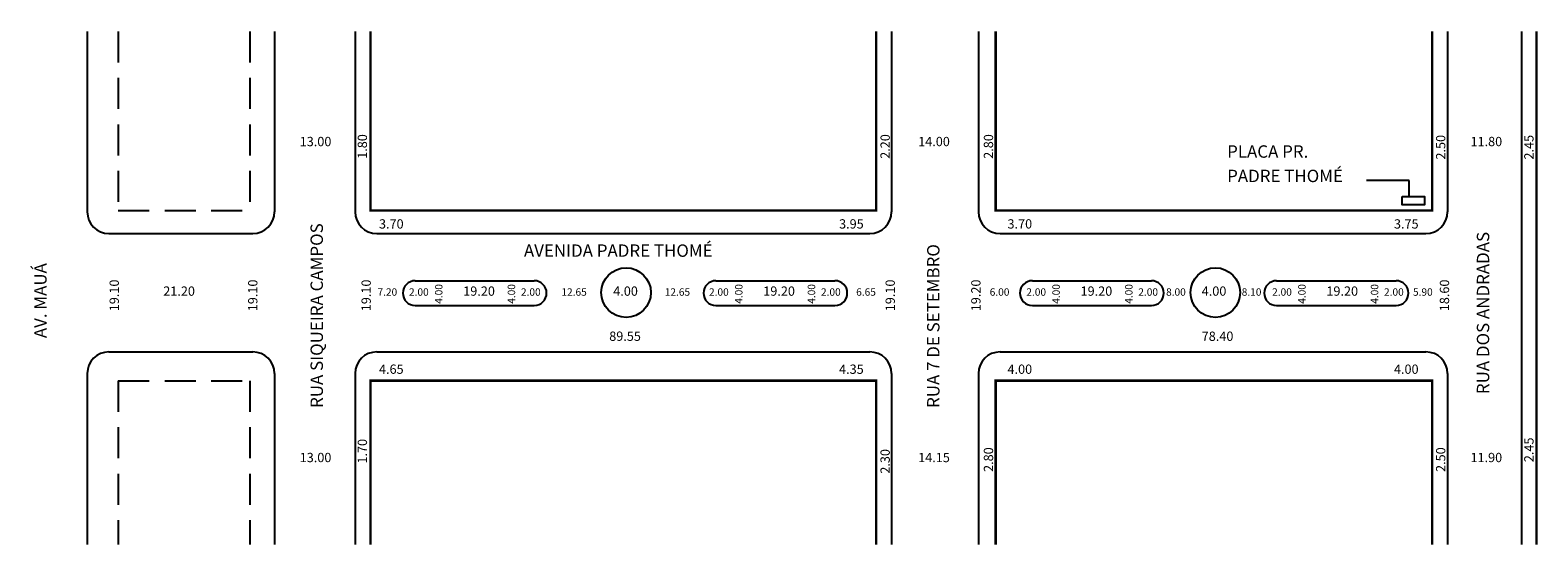
# Model space of a CAD drawing. Extents: x -13 to 230, y -89 to -6.
import ezdxf

# ---------------------------------------------------------------- set-up
doc = ezdxf.new("R2010")
doc.units = 0
doc.header["$MEASUREMENT"] = 0
doc.linetypes.add('DASHED', pattern=[0.75, 0.5, -0.25])
doc.layers.get('0').update_dxf_attribs({"linetype": 'CONTINUOUS'})

msp = doc.modelspace()

# ---------------------------------------------------------------- linework, layer by layer
for p, q in [((-3.94, -6.1), (-3.94, -35.21)), ((26.26, -6.1), (26.26, -35.21)), ((39.26, -6.1), (39.26, -35.21)), ((125.81, -6.1), (125.81, -35.21)), ((139.81, -6.1), (139.81, -35.21)), ((215.51, -6.1), (215.51, -35.21)), ((227.41, -6.1), (227.41, -88.9)), ((209.29, -30.16), (202.4, -30.16)), ((209.29, -32.76), (209.29, -30.16)), ((-0.44, -38.71), (22.76, -38.71)), ((42.76, -38.71), (122.31, -38.71)), ((143.31, -38.71), (212.01, -38.71)), ((48.96, -46.33), (68.16, -46.33)), ((97.46, -46.33), (116.67, -46.33)), ((148.52, -46.33), (167.73, -46.33)), ((187.91, -46.33), (207.2, -46.33)), ((48.96, -50.33), (68.16, -50.33)), ((97.46, -50.33), (116.67, -50.33)), ((148.52, -50.33), (167.73, -50.33)), ((187.91, -50.33), (207.2, -50.33)), ((-0.44, -57.81), (22.76, -57.81)), ((42.76, -57.81), (122.31, -57.81)), ((143.31, -57.81), (212.01, -57.81)), ((-3.94, -61.31), (-3.94, -88.9)), ((26.26, -61.31), (26.26, -88.9)), ((39.26, -61.31), (39.26, -88.9)), ((125.81, -61.31), (125.81, -88.9)), ((139.81, -61.31), (139.81, -88.9)), ((215.51, -61.31), (215.51, -88.9))]:
    msp.add_line(p, q)
at = {"linetype": 'DASHED', "ltscale": 10}
for p, q in [((1.06, -6.1), (1.06, -35.01)), ((22.26, -6.1), (22.26, -35.01)), ((1.06, -35.01), (22.26, -35.01)), ((1.06, -62.46), (22.26, -62.46)), ((1.06, -62.46), (1.06, -88.9)), ((22.26, -62.46), (22.26, -88.9))]:
    msp.add_line(p, q, dxfattribs=at)
at = {"const_width": 0.4}
for points in [[(41.76, -6.1), (41.76, -35.01), (123.31, -35.01), (123.31, -6.1)], [(142.61, -6.1), (142.61, -35.01), (213.01, -35.01), (213.01, -6.1)], [(229.86, -6.1), (229.86, -88.9)], [(123.31, -88.9), (123.31, -62.46), (41.76, -62.46), (41.76, -88.9)], [(213.01, -88.9), (213.01, -62.46), (142.61, -62.46), (142.61, -88.9)]]:
    msp.add_lwpolyline(points, dxfattribs=at)
msp.add_lwpolyline([(208.19, -32.76), (211.79, -32.76), (211.79, -34.06), (208.19, -34.06)], close=True)
for centre in [(82.98, -48.24), (178.04, -48.24)]:
    msp.add_circle(centre, 4)
for centre, radius, start, end in [((-0.44, -35.21), 3.5, 180, 270), ((22.76, -35.21), 3.5, 270, 360), ((42.76, -35.21), 3.5, 180, 270), ((122.31, -35.21), 3.5, 270, 360), ((143.31, -35.21), 3.5, 180, 270), ((212.01, -35.21), 3.5, 270, 360), ((48.96, -48.33), 2, 90, 270), ((48.96, -48.33), 2, 90, 270), ((68.16, -48.33), 2, 270, 90), ((97.46, -48.33), 2, 90, 270), ((97.46, -48.33), 2, 90, 270), ((116.67, -48.33), 2, 270, 90), ((148.52, -48.33), 2, 90, 270), ((167.73, -48.33), 2, 270, 90), ((187.91, -48.33), 2, 90, 270), ((207.2, -48.33), 2, 270, 90), ((-0.44, -61.31), 3.5, 90, 180), ((22.76, -61.31), 3.5, 360, 90), ((42.76, -61.31), 3.5, 90, 180), ((122.31, -61.31), 3.5, 360, 90), ((143.31, -61.31), 3.5, 90, 180), ((212.01, -61.31), 3.5, 0, 90)]:
    msp.add_arc(centre, radius, start, end)

# ---------------------------------------------------------------- texts
for s, height, p in [('13.00', 1.5, (30.33, -24.62)), ('14.00', 1.5, (130.1, -24.62)), ('11.80', 1.5, (219.2, -24.62)), ('PLACA PR. ', 2, (179.94, -26.48)), ('PADRE THOMÉ', 2, (179.94, -30.42)), ('3.70', 1.5, (43.12, -37.91)), ('3.95', 1.5, (117.34, -37.91)), ('3.70', 1.5, (144.51, -37.91)), ('3.75', 1.5, (206.85, -37.91)), ('AVENIDA PADRE THOMÉ', 2, (66.5, -42.47)), ('21.20', 1.5, (8.32, -48.75)), ('7.20', 1.2, (42.88, -48.75)), ('2.00', 1.2, (47.96, -48.75)), ('19.20', 1.5, (56.71, -48.75)), ('2.00', 1.2, (66.02, -48.75)), ('12.65', 1.2, (72.55, -48.75)), ('4.00', 1.5, (80.91, -48.75)), ('12.65', 1.2, (89.22, -48.75)), ('2.00', 1.2, (96.36, -48.75)), ('19.20', 1.5, (105.11, -48.75)), ('2.00', 1.2, (114.42, -48.75)), ('6.65', 1.2, (120.1, -48.75)), ('6.00', 1.2, (141.64, -48.75)), ('2.00', 1.2, (147.55, -48.75)), ('19.20', 1.5, (156.3, -48.75)), ('2.00', 1.2, (165.61, -48.75)), ('8.00', 1.2, (170.09, -48.75)), ('4.00', 1.5, (175.84, -48.75)), ('8.10', 1.2, (182.29, -48.75)), ('2.00', 1.2, (187.2, -48.75)), ('19.20', 1.5, (195.95, -48.75)), ('2.00', 1.2, (205.25, -48.75)), ('5.90', 1.2, (209.92, -48.75)), ('89.55', 1.5, (80.26, -56.03)), ('78.40', 1.5, (175.84, -56.03)), ('4.65', 1.5, (43.12, -61.35)), ('4.35', 1.5, (117.34, -61.35)), ('4.00', 1.5, (144.51, -61.35)), ('4.00', 1.5, (206.85, -61.35)), ('13.00', 1.5, (30.33, -75.6)), ('14.15', 1.5, (130.1, -75.6)), ('11.90', 1.5, (219.2, -75.6))]:
    msp.add_text(s, height=height).set_placement(p)
for s, height, p in [('1.80', 1.5, (41.19, -26.66)), ('2.20', 1.5, (125.52, -26.66)), ('2.80', 1.5, (142.19, -26.66)), ('2.50', 1.5, (215.14, -26.78)), ('2.45', 1.5, (229.37, -26.78)), ('RUA SIQUEIRA CAMPOS', 2, (34.08, -66.85)), ('RUA DOS ANDRADAS', 2, (222.22, -64.62)), ('RUA 7 DE SETEMBRO', 2, (133.54, -66.85)), ('AV. MAUÁ', 2, (-10.5, -55.59)), ('19.10', 1.5, (1.16, -51.25)), ('19.10', 1.5, (23.51, -51.25)), ('19.10', 1.5, (41.8, -51.25)), ('4.00', 1.2, (53.36, -50.05)), ('4.00', 1.2, (65.09, -50.05)), ('4.00', 1.2, (101.76, -50.05)), ('4.00', 1.2, (113.49, -50.05)), ('19.10', 1.5, (126.34, -51.25)), ('19.20', 1.5, (140.16, -51.25)), ('4.00', 1.2, (152.95, -50.05)), ('4.00', 1.2, (164.68, -50.05)), ('4.00', 1.2, (192.6, -50.05)), ('4.00', 1.2, (204.32, -50.05)), ('18.60', 1.5, (215.75, -51.25)), ('1.70', 1.5, (41.19, -75.83)), ('2.45', 1.5, (229.37, -75.6)), ('2.30', 1.5, (125.52, -77.46)), ('2.80', 1.5, (142.19, -77.18)), ('2.50', 1.5, (215.14, -77.18))]:
    msp.add_text(s, height=height, rotation=90).set_placement(p)

doc.saveas('drawing.dxf')
